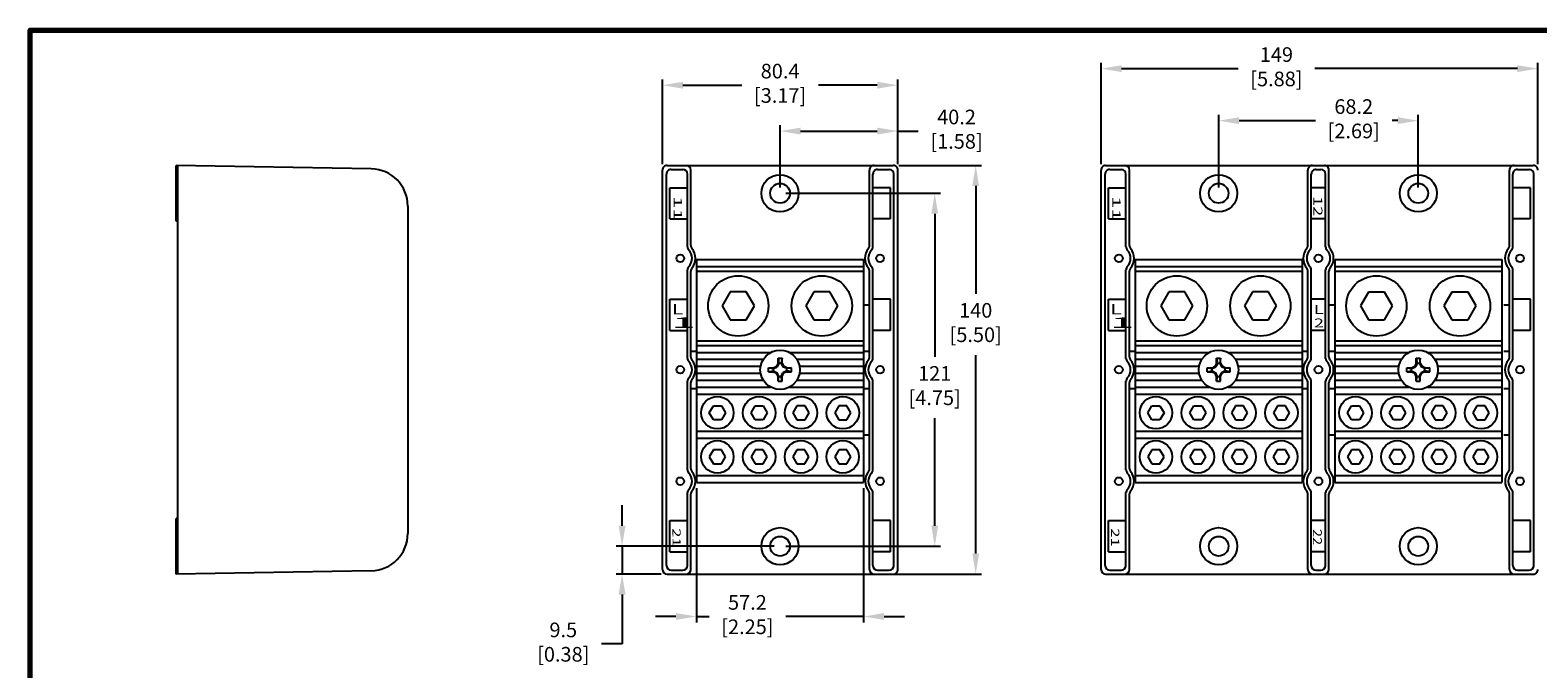
# Model space of a CAD drawing. Units: millimetres. Extents: x 10 to 422, y 10 to 270.
# Drawn here: x 10 to 267, y 161 to 270 of the extents above; entities that cross this region are included whole.
import ezdxf

# ---------------------------------------------------------------- set-up
doc = ezdxf.new("R2010")
doc.units = ezdxf.units.MM
doc.linetypes.add('C_SOLID_M', pattern=[0])
doc.layers.get('0').update_dxf_attribs({"lineweight": 18})
doc.layers.add('AM_5', color=3, linetype='Continuous', lineweight=25)
doc.layers.add('Border (ANSI)', color=7, linetype='Continuous', lineweight=70)
for name, color, linetype in [('MO_001_VIEW_2', 7, 'C_SOLID_M'), ('MO_001_VIEW_A1', 7, 'C_SOLID_M'), ('MO_001_VIEW_B1', 7, 'C_SOLID_M')]:
    doc.layers.add(name, color=color, linetype=linetype)
doc.styles.get("Standard").update_dxf_attribs({"font": 'tahoma.ttf', "height": 2.5})
doc.dimstyles.new('AM_ISO$0', dxfattribs={"dimtxt": 2.5, "dimasz": 3.5, "dimexe": 1, "dimexo": 1, "dimgap": 1.5, "dimtad": 0, "dimtih": 1, "dimtoh": 1, "dimlfac": 2, "dimzin": 1, "dimdsep": 46, "dimtxsty": 'Standard', "dimcen": 0, "dimclrd": 7, "dimclre": 7, "dimclrt": 7, "dimadec": 0, "dimazin": 2, "dimtp": 0.1, "dimtm": 0.1, "dimtfac": 0.71, "dimtmove": 0, "dimatfit": 3, "dimfxl": 1, "dimlwd": -1, "dimlwe": -1, "dimarcsym": 1})

# ---------------------------------------------------------------- blocks, each defined once
blk = doc.blocks.new('Borders Default Border')
at = {"layer": 'Border (ANSI)', "flags": 128}
blk.add_lwpolyline([(9.65, 9.65), (9.65, 269.75), (422.15, 269.75), (422.15, 9.65), (9.65, 9.65)], dxfattribs=at)
blk = doc.blocks.new('*D24')
at = {"layer": 'AM_5', "color": 7, "linetype": 'ByBlock', "transparency": 16777216}
for p, q in [((117.76, 246.84), (117.76, 261.34)), ((157.98, 246.84), (157.98, 261.34)), ((121.26, 260.34), (131.32, 260.34)), ((154.48, 260.34), (144.42, 260.34))]:
    blk.add_line(p, q, dxfattribs=at)
at = {"layer": 'AM_5', "color": 7, "transparency": 16777216}
for points in [[(121.26, 260.92), (121.26, 259.75), (117.76, 260.34)], [(154.48, 260.92), (154.48, 259.75), (157.98, 260.34)]]:
    blk.add_solid(points, dxfattribs=at)
at = {"layer": 'Defpoints', "color": 0, "transparency": 16777216}
for p in [(157.98, 260.34), (117.76, 245.84), (157.98, 245.84)]:
    blk.add_point(p, dxfattribs=at)
at = {"layer": 'AM_5', "color": 7, "transparency": 16777216, "insert": (137.87, 260.34), "char_height": 2.5, "attachment_point": 5}
blk.add_mtext('80.4\\P [3.17]', dxfattribs=at)
blk = doc.blocks.new('*D25')
at = {"layer": 'AM_5', "color": 7, "linetype": 'ByBlock', "transparency": 16777216}
for p, q in [((137.86, 242.86), (137.86, 253.5)), ((157.98, 246.84), (157.98, 253.5)), ((141.36, 252.5), (154.48, 252.5)), ((157.98, 252.5), (161.48, 252.5))]:
    blk.add_line(p, q, dxfattribs=at)
at = {"layer": 'AM_5', "color": 7, "transparency": 16777216}
for points in [[(141.36, 253.08), (141.36, 251.91), (137.86, 252.5)], [(154.48, 253.08), (154.48, 251.91), (157.98, 252.5)]]:
    blk.add_solid(points, dxfattribs=at)
at = {"layer": 'Defpoints', "color": 0, "transparency": 16777216}
for p in [(157.98, 252.5), (157.98, 245.84), (137.86, 241.86)]:
    blk.add_point(p, dxfattribs=at)
at = {"layer": 'AM_5', "color": 7, "transparency": 16777216, "insert": (168.03, 252.5), "char_height": 2.5, "attachment_point": 5}
blk.add_mtext('40.2\\P [1.58]', dxfattribs=at)
blk = doc.blocks.new('*D26')
at = {"layer": 'AM_5', "color": 7, "linetype": 'ByBlock', "transparency": 16777216}
for p, q in [((138.86, 241.86), (165.3, 241.86)), ((164.3, 238.36), (164.3, 213.92)), ((164.3, 185.04), (164.3, 203.43)), ((138.86, 181.54), (165.3, 181.54))]:
    blk.add_line(p, q, dxfattribs=at)
at = {"layer": 'AM_5', "color": 7, "transparency": 16777216}
for points in [[(163.72, 238.36), (164.89, 238.36), (164.3, 241.86)], [(163.72, 185.04), (164.89, 185.04), (164.3, 181.54)]]:
    blk.add_solid(points, dxfattribs=at)
at = {"layer": 'Defpoints', "color": 0, "transparency": 16777216}
for p in [(137.86, 241.86), (137.86, 181.54), (164.3, 181.54)]:
    blk.add_point(p, dxfattribs=at)
at = {"layer": 'AM_5', "color": 7, "transparency": 16777216, "insert": (164.3, 208.67), "char_height": 2.5, "attachment_point": 5}
blk.add_mtext('121\\P [4.75]', dxfattribs=at)
blk = doc.blocks.new('*D27')
at = {"layer": 'AM_5', "color": 7, "linetype": 'ByBlock', "transparency": 16777216}
for p, q in [((158.19, 246.63), (172.31, 246.63)), ((171.31, 243.13), (171.31, 224.69)), ((171.31, 180.28), (171.31, 214.21)), ((146.97, 176.78), (172.31, 176.78))]:
    blk.add_line(p, q, dxfattribs=at)
at = {"layer": 'AM_5', "color": 7, "transparency": 16777216}
for points in [[(170.73, 243.13), (171.89, 243.13), (171.31, 246.63)], [(170.73, 180.28), (171.89, 180.28), (171.31, 176.78)]]:
    blk.add_solid(points, dxfattribs=at)
at = {"layer": 'Defpoints', "color": 0, "transparency": 16777216}
for p in [(157.19, 246.63), (145.97, 176.78), (171.31, 176.78)]:
    blk.add_point(p, dxfattribs=at)
at = {"layer": 'AM_5', "color": 7, "transparency": 16777216, "insert": (171.31, 219.45), "char_height": 2.5, "attachment_point": 5}
blk.add_mtext('140\\P [5.50]', dxfattribs=at)
blk = doc.blocks.new('*D28')
at = {"layer": 'AM_5', "color": 7, "linetype": 'ByBlock', "transparency": 16777216}
for p, q in [((123.57, 191.45), (123.57, 168.53)), ((152.15, 191.45), (152.15, 168.53)), ((120.07, 169.53), (116.57, 169.53)), ((123.57, 169.53), (125.73, 169.53)), ((152.15, 169.53), (138.83, 169.53)), ((155.65, 169.53), (159.15, 169.53))]:
    blk.add_line(p, q, dxfattribs=at)
at = {"layer": 'AM_5', "color": 7, "transparency": 16777216}
for points in [[(120.07, 170.12), (120.07, 168.95), (123.57, 169.53)], [(155.65, 170.12), (155.65, 168.95), (152.15, 169.53)]]:
    blk.add_solid(points, dxfattribs=at)
at = {"layer": 'Defpoints', "color": 0, "transparency": 16777216}
for p in [(123.57, 192.45), (152.15, 192.45), (152.15, 169.53)]:
    blk.add_point(p, dxfattribs=at)
at = {"layer": 'AM_5', "color": 7, "transparency": 16777216, "insert": (132.28, 169.53), "char_height": 2.5, "attachment_point": 5}
blk.add_mtext('57.2\\P [2.25]', dxfattribs=at)
blk = doc.blocks.new('*D31')
at = {"layer": 'AM_5', "color": 7, "linetype": 'ByBlock', "transparency": 16777216}
for p, q in [((192.74, 246.84), (192.74, 264.17)), ((196.24, 263.17), (216.17, 263.17)), ((263.92, 263.17), (229.27, 263.17)), ((267.42, 246.84), (267.42, 264.17))]:
    blk.add_line(p, q, dxfattribs=at)
at = {"layer": 'AM_5', "color": 7, "transparency": 16777216}
for points in [[(196.24, 263.75), (196.24, 262.59), (192.74, 263.17)], [(263.92, 263.75), (263.92, 262.59), (267.42, 263.17)]]:
    blk.add_solid(points, dxfattribs=at)
at = {"layer": 'Defpoints', "color": 0, "transparency": 16777216}
for p in [(267.42, 263.17), (192.74, 245.84), (267.42, 245.84)]:
    blk.add_point(p, dxfattribs=at)
at = {"layer": 'AM_5', "color": 7, "transparency": 16777216, "insert": (222.72, 263.17), "char_height": 2.5, "attachment_point": 5}
blk.add_mtext('149\\P [5.88]', dxfattribs=at)
blk = doc.blocks.new('*D32')
at = {"layer": 'AM_5', "color": 7, "linetype": 'ByBlock', "transparency": 16777216}
for p, q in [((212.85, 242.86), (212.85, 255.28)), ((246.97, 242.86), (246.97, 255.28)), ((216.35, 254.28), (229.39, 254.28)), ((243.47, 254.28), (242.49, 254.28))]:
    blk.add_line(p, q, dxfattribs=at)
at = {"layer": 'AM_5', "color": 7, "transparency": 16777216}
for points in [[(216.35, 254.86), (216.35, 253.7), (212.85, 254.28)], [(243.47, 254.86), (243.47, 253.7), (246.97, 254.28)]]:
    blk.add_solid(points, dxfattribs=at)
at = {"layer": 'Defpoints', "color": 0, "transparency": 16777216}
for p in [(246.97, 254.28), (212.85, 241.86), (246.97, 241.86)]:
    blk.add_point(p, dxfattribs=at)
at = {"layer": 'AM_5', "color": 7, "transparency": 16777216, "insert": (235.94, 254.28), "char_height": 2.5, "attachment_point": 5}
blk.add_mtext('68.2\\P [2.69]', dxfattribs=at)
blk = doc.blocks.new('*D43')
at = {"layer": 'AM_5', "color": 7, "linetype": 'ByBlock', "transparency": 16777216}
for p, q in [((110.85, 185.04), (110.85, 188.54)), ((136.86, 181.54), (109.85, 181.54)), ((110.85, 181.54), (110.85, 176.78)), ((117.54, 176.78), (109.85, 176.78)), ((110.85, 173.28), (110.85, 164.83)), ((110.85, 164.83), (107.35, 164.83))]:
    blk.add_line(p, q, dxfattribs=at)
at = {"layer": 'AM_5', "color": 7, "transparency": 16777216}
for points in [[(110.27, 185.04), (111.44, 185.04), (110.85, 181.54)], [(110.27, 173.28), (111.44, 173.28), (110.85, 176.78)]]:
    blk.add_solid(points, dxfattribs=at)
at = {"layer": 'Defpoints', "color": 0, "transparency": 16777216}
for p in [(110.85, 181.54), (137.86, 181.54), (118.54, 176.78)]:
    blk.add_point(p, dxfattribs=at)
at = {"layer": 'AM_5', "color": 7, "transparency": 16777216, "insert": (100.8, 164.83), "char_height": 2.5, "attachment_point": 5}
blk.add_mtext('9.5\\P [0.38]', dxfattribs=at)

msp = doc.modelspace()

# ---------------------------------------------------------------- linework, layer by layer
at = {"layer": 'MO_001_VIEW_2', "color": 7, "linetype": 'Continuous'}
for p, q in [((67.982, 246.041), (34.604, 246.623)), ((34.604, 237.098), (34.604, 246.623)), ((34.921, 176.779), (34.921, 246.623)), ((74.221, 239.692), (74.221, 183.705)), ((34.921, 237.098), (34.604, 237.098)), ((34.604, 176.773), (34.604, 186.298)), ((34.921, 186.298), (34.604, 186.298)), ((67.982, 177.356), (34.603, 176.773))]:
    msp.add_line(p, q, dxfattribs=at)
for centre, start, end in [((67.871, 239.692), 0, 89.00004), ((67.871, 183.705), 270.99998, 359.99998)]:
    msp.add_arc(centre, 6.35, start, end, dxfattribs=at)
at = {"layer": 'MO_001_VIEW_A1', "color": 7, "linetype": 'Continuous'}
for p, q in [((117.755, 177.564), (117.755, 245.839)), ((118.441, 178.256), (118.441, 245.148)), ((118.543, 246.627), (157.227, 246.627)), ((119.229, 245.935), (121.232, 245.935)), ((122.019, 232.702), (122.019, 245.148)), ((122.6, 232.924), (122.6, 245.839)), ((153.157, 232.907), (153.157, 245.839)), ((153.738, 232.704), (153.738, 245.148)), ((154.525, 245.935), (156.541, 245.935)), ((157.328, 178.256), (157.328, 245.148)), ((158.014, 177.564), (158.014, 245.839)), ((119.035, 242.812), (122.019, 242.812)), ((119.035, 237.483), (119.035, 242.812)), ((156.747, 242.812), (153.738, 242.812)), ((156.747, 237.483), (156.747, 242.812)), ((119.035, 237.483), (122.019, 237.483)), ((156.747, 237.483), (153.738, 237.483)), ((123.572, 230.553), (152.147, 230.553)), ((123.572, 230.553), (123.572, 192.453)), ((152.147, 230.553), (152.147, 192.453)), ((152.147, 230.553), (152.147, 192.453)), ((122.019, 213.652), (122.019, 228.802)), ((122.6, 213.874), (122.6, 228.579)), ((123.572, 229.372), (152.147, 229.372)), ((123.572, 228.572), (152.147, 228.572)), ((153.157, 213.857), (153.157, 228.596)), ((153.738, 213.654), (153.738, 228.799)), ((129.341, 224.997), (127.966, 222.616)), ((132.09, 224.997), (129.341, 224.997)), ((133.465, 222.616), (132.09, 224.997)), ((143.628, 224.997), (142.253, 222.616)), ((146.378, 224.997), (143.628, 224.997)), ((147.753, 222.616), (146.378, 224.997)), ((119.035, 223.762), (122.019, 223.762)), ((119.035, 218.433), (119.035, 223.762)), ((127.966, 222.616), (129.341, 220.234)), ((132.09, 220.235), (133.465, 222.616)), ((142.253, 222.616), (143.628, 220.234)), ((146.378, 220.235), (147.753, 222.616)), ((152.147, 222.814), (153.157, 222.814)), ((156.747, 223.762), (153.738, 223.762)), ((156.747, 218.433), (156.747, 223.762)), ((129.341, 220.234), (132.09, 220.234)), ((143.628, 220.234), (146.378, 220.234)), ((119.035, 218.433), (122.019, 218.433)), ((123.572, 216.672), (152.147, 216.672)), ((156.747, 218.433), (153.738, 218.433)), ((122.6, 214.877), (123.572, 214.877)), ((123.572, 215.872), (152.147, 215.872)), ((123.572, 214.678), (136.272, 214.678)), ((139.447, 214.678), (152.147, 214.678)), ((152.147, 214.877), (153.157, 214.877)), ((123.572, 213.497), (135.003, 213.497)), ((123.572, 212.303), (134.54, 212.303)), ((135.896, 212.046), (136.727, 212.046)), ((135.896, 212.046), (136.727, 211.9)), ((135.896, 211.357), (135.896, 212.046)), ((135.896, 211.357), (136.727, 211.503)), ((136.727, 212.046), (137.264, 212.297)), ((136.727, 211.9), (137.364, 212.197)), ((136.727, 211.357), (136.727, 212.046)), ((136.727, 211.503), (137.364, 211.206)), ((137.515, 212.834), (137.264, 212.297)), ((137.364, 212.197), (137.264, 212.297)), ((137.661, 212.834), (137.364, 212.197)), ((137.515, 213.665), (137.661, 212.834)), ((137.515, 212.834), (137.515, 213.665)), ((137.515, 213.665), (138.204, 213.665)), ((137.515, 212.834), (138.204, 212.834)), ((138.204, 213.665), (138.058, 212.834)), ((138.058, 212.834), (138.355, 212.197)), ((138.204, 212.834), (138.204, 213.665)), ((138.204, 212.834), (138.454, 212.297)), ((138.992, 211.503), (138.354, 211.206)), ((138.354, 212.197), (138.454, 212.297)), ((138.992, 211.9), (138.355, 212.197)), ((138.992, 212.046), (138.455, 212.297)), ((139.823, 212.046), (138.992, 211.9)), ((138.992, 211.357), (138.992, 212.046)), ((138.992, 212.046), (139.823, 212.046)), ((139.823, 211.357), (138.992, 211.504)), ((139.823, 211.357), (139.823, 212.046)), ((140.715, 213.497), (152.147, 213.497)), ((141.179, 212.303), (152.147, 212.303)), ((122.019, 194.602), (122.019, 209.752)), ((122.6, 194.824), (122.6, 209.529)), ((123.572, 211.109), (134.538, 211.109)), ((123.572, 209.916), (134.997, 209.916)), ((135.896, 211.357), (136.727, 211.357)), ((136.727, 211.357), (137.264, 211.106)), ((137.364, 211.206), (137.264, 211.106)), ((137.515, 210.569), (137.264, 211.106)), ((137.661, 210.569), (137.364, 211.206)), ((137.515, 209.738), (137.515, 210.569)), ((137.515, 209.738), (137.661, 210.569)), ((137.515, 210.569), (138.204, 210.569)), ((137.515, 209.738), (138.204, 209.738)), ((138.057, 210.569), (138.354, 211.206)), ((138.204, 209.738), (138.058, 210.569)), ((138.204, 210.569), (138.454, 211.106)), ((138.204, 209.738), (138.204, 210.569)), ((138.455, 211.106), (138.355, 211.206)), ((138.992, 211.357), (138.454, 211.106)), ((138.992, 211.357), (139.823, 211.357)), ((140.721, 209.916), (152.147, 209.916)), ((141.18, 211.109), (152.147, 211.109)), ((153.157, 194.761), (153.157, 209.546)), ((153.738, 194.604), (153.738, 209.749)), ((122.6, 208.527), (123.572, 208.527)), ((123.572, 208.735), (136.254, 208.735)), ((123.572, 207.541), (152.147, 207.541)), ((139.465, 208.735), (152.147, 208.735)), ((152.147, 208.527), (153.157, 208.527)), ((125.769, 204.359), (126.457, 205.55)), ((126.457, 203.169), (125.769, 204.359)), ((126.457, 205.55), (127.831, 205.55)), ((127.831, 205.55), (128.519, 204.359)), ((128.519, 204.359), (127.831, 203.169)), ((132.919, 204.359), (133.607, 205.55)), ((133.607, 203.169), (132.919, 204.359)), ((133.607, 205.55), (134.982, 205.55)), ((134.981, 205.55), (135.669, 204.359)), ((135.669, 204.359), (134.982, 203.169)), ((140.069, 204.359), (140.757, 203.169)), ((140.757, 205.55), (140.07, 204.359)), ((142.132, 205.55), (140.757, 205.55)), ((142.819, 204.359), (142.132, 205.55)), ((142.132, 203.169), (142.819, 204.359)), ((147.907, 205.55), (147.22, 204.359)), ((147.22, 204.359), (147.907, 203.169)), ((149.282, 205.55), (147.907, 205.55)), ((149.969, 204.359), (149.282, 205.55)), ((149.282, 203.169), (149.969, 204.359)), ((123.572, 201.191), (152.147, 201.191)), ((127.831, 203.169), (126.457, 203.169)), ((134.982, 203.169), (133.607, 203.169)), ((140.757, 203.169), (142.132, 203.169)), ((147.907, 203.169), (149.282, 203.169)), ((123.572, 199.997), (152.147, 199.997)), ((152.147, 200.589), (153.157, 200.589)), ((126.457, 198.009), (125.769, 196.819)), ((125.769, 196.819), (126.457, 195.628)), ((127.831, 198.009), (126.457, 198.009)), ((127.831, 195.628), (128.519, 196.819)), ((128.519, 196.819), (127.832, 198.009)), ((133.6, 198.009), (132.913, 196.819)), ((132.913, 196.819), (133.6, 195.628)), ((134.975, 198.009), (133.6, 198.009)), ((135.663, 196.819), (134.975, 198.009)), ((134.975, 195.628), (135.663, 196.819)), ((140.744, 198.009), (140.057, 196.819)), ((140.057, 196.819), (140.744, 195.628)), ((142.119, 198.009), (140.744, 198.009)), ((142.806, 196.819), (142.119, 198.009)), ((142.119, 195.628), (142.806, 196.819)), ((147.888, 198.009), (147.2, 196.819)), ((147.201, 196.819), (147.888, 195.628)), ((149.263, 198.009), (147.888, 198.009)), ((149.95, 196.819), (149.263, 198.009)), ((149.263, 195.628), (149.95, 196.819)), ((123.572, 193.647), (152.147, 193.647)), ((126.457, 195.628), (127.831, 195.628)), ((133.6, 195.628), (134.975, 195.628)), ((140.744, 195.628), (142.119, 195.628)), ((147.888, 195.628), (149.263, 195.628)), ((123.572, 192.453), (152.147, 192.453)), ((122.019, 178.256), (122.019, 190.702)), ((122.6, 177.564), (122.6, 190.479)), ((153.157, 177.564), (153.157, 190.542)), ((153.738, 178.256), (153.738, 190.699)), ((119.035, 185.92), (122.019, 185.92)), ((119.035, 180.592), (119.035, 185.92)), ((156.747, 185.92), (153.738, 185.92)), ((156.747, 180.592), (156.747, 185.92)), ((119.035, 180.592), (122.019, 180.592)), ((156.747, 180.592), (153.738, 180.592)), ((118.543, 176.777), (157.227, 176.777)), ((119.229, 177.468), (121.232, 177.468)), ((154.538, 177.468), (156.541, 177.468))]:
    msp.add_line(p, q, dxfattribs=at)
for centre, radius in [((137.859, 241.864), 3.175), ((137.859, 241.864), 1.683), ((120.797, 230.752), 0.66), ((154.966, 230.752), 0.66), ((130.716, 222.616), 5.159), ((145.003, 222.616), 5.159), ((137.859, 211.702), 3.373), ((120.797, 211.702), 0.66), ((154.966, 211.702), 0.66), ((127.144, 204.359), 2.778), ((134.294, 204.359), 2.778), ((141.444, 204.359), 2.778), ((148.594, 204.359), 2.778), ((127.144, 196.819), 2.778), ((134.288, 196.819), 2.778), ((141.432, 196.819), 2.778), ((148.575, 196.819), 2.778), ((120.797, 192.652), 0.66), ((154.966, 192.652), 0.66), ((137.859, 181.539), 3.175), ((137.859, 181.539), 1.683)]:
    msp.add_circle(centre, radius, dxfattribs=at)
for centre, radius, start, end in [((118.543, 245.839), 0.787, 90, 180.00001), ((119.229, 245.148), 0.787, 90, 180.00001), ((121.232, 245.148), 0.787, 0, 89.99999), ((121.813, 245.839), 0.787, 0, 89.99999), ((153.944, 245.839), 0.787, 90, 180.00001), ((154.525, 245.148), 0.787, 90, 180.00001), ((156.541, 245.148), 0.787, 0, 89.99999), ((157.227, 245.839), 0.787, 0, 90.0001), ((122.807, 232.702), 0.787, 180.00002, 224.13433), ((120.797, 230.752), 2.013, 315.86486, 44.13492), ((123.387, 232.924), 0.787, 179.99823, 219.98702), ((120.797, 230.752), 2.594, 320.01343, 39.98681), ((154.966, 230.752), 2.587, 140.31068, 219.68944), ((154.966, 230.752), 2.019, 135.91772, 224.08229), ((152.369, 232.907), 0.787, 320.31074, 359.99998), ((152.95, 232.704), 0.787, 315.91775, 359.99998), ((122.807, 228.802), 0.787, 135.86564, 179.99823), ((123.387, 228.579), 0.787, 140.01296, 180.00001), ((152.369, 228.596), 0.787, 0, 39.68923), ((152.95, 228.799), 0.787, 0, 44.08224), ((122.807, 213.652), 0.787, 180.00002, 224.13433), ((120.797, 211.702), 2.013, 315.86486, 44.13492), ((123.387, 213.874), 0.787, 180.00002, 219.98704), ((120.797, 211.702), 2.594, 320.01272, 39.9867), ((154.966, 211.702), 2.587, 140.31073, 219.68977), ((154.966, 211.702), 2.019, 135.91775, 224.08229), ((152.369, 213.857), 0.787, 320.31074, 359.99998), ((152.95, 213.654), 0.787, 315.91775, 0.00176), ((122.807, 209.752), 0.787, 135.86564, 179.99823), ((123.387, 209.529), 0.787, 140.0119, 180.00001), ((152.369, 209.546), 0.787, 0, 39.68898), ((152.95, 209.749), 0.787, 0, 44.08224), ((122.807, 194.602), 0.787, 180.00002, 224.13433), ((120.797, 192.652), 2.013, 315.86497, 44.13492), ((123.387, 194.824), 0.787, 180.00002, 219.98734), ((120.797, 192.652), 2.594, 320.0133, 39.98648), ((154.966, 192.652), 2.558, 140.91274, 219.08691), ((154.966, 192.652), 2.019, 135.91775, 224.08229), ((152.369, 194.761), 0.787, 320.91199, 359.99998), ((152.95, 194.604), 0.787, 315.91775, 359.99998), ((122.807, 190.702), 0.787, 135.86502, 180.00001), ((123.387, 190.479), 0.787, 140.01296, 180.00001), ((152.369, 190.542), 0.787, 0, 39.08675), ((152.95, 190.699), 0.787, 0, 44.08224), ((119.229, 178.256), 0.787, 180.00002, 270), ((121.232, 178.256), 0.787, 270, 359.99998), ((154.525, 178.256), 0.787, 180.00002, 270), ((156.541, 178.256), 0.787, 270, 359.99998), ((118.543, 177.564), 0.787, 180.00002, 270), ((121.813, 177.564), 0.787, 270, 359.99998), ((153.944, 177.564), 0.787, 180.00002, 270), ((157.227, 177.564), 0.787, 269.99989, 359.99998)]:
    msp.add_arc(centre, radius, start, end, dxfattribs=at)
at = {"layer": 'MO_001_VIEW_B1', "color": 7, "linetype": 'Continuous'}
for p, q in [((192.741, 177.564), (192.741, 245.839)), ((193.428, 178.256), (193.428, 245.148)), ((193.529, 246.627), (266.63, 246.627)), ((194.215, 245.935), (196.218, 245.935)), ((197.005, 232.702), (197.005, 245.148)), ((197.586, 232.924), (197.586, 245.839)), ((228.105, 232.924), (228.105, 245.839)), ((228.686, 232.702), (228.686, 245.148)), ((229.473, 245.935), (230.343, 245.935)), ((231.13, 232.701), (231.13, 245.148)), ((231.711, 232.924), (231.711, 245.839)), ((262.56, 232.907), (262.56, 245.839)), ((263.141, 232.704), (263.141, 245.148)), ((263.928, 245.935), (265.944, 245.935)), ((266.731, 178.255), (266.731, 245.148)), ((194.021, 242.811), (197.005, 242.811)), ((194.021, 237.483), (194.021, 242.811)), ((231.13, 242.811), (228.686, 242.811)), ((266.15, 242.811), (263.166, 242.811)), ((266.15, 237.483), (266.15, 242.811)), ((194.021, 237.483), (197.005, 237.483)), ((231.13, 237.483), (228.686, 237.483)), ((266.15, 237.483), (263.166, 237.483)), ((198.558, 230.553), (227.133, 230.553)), ((198.558, 230.553), (198.558, 192.453)), ((227.133, 230.553), (227.133, 192.453)), ((227.133, 230.553), (227.133, 192.453)), ((232.683, 230.548), (232.683, 192.448)), ((232.683, 230.548), (261.258, 230.548)), ((261.258, 230.548), (261.258, 192.448)), ((197.005, 213.652), (197.005, 228.802)), ((197.586, 213.874), (197.586, 228.579)), ((198.558, 229.372), (227.133, 229.372)), ((198.558, 228.572), (227.133, 228.572)), ((228.105, 213.874), (228.105, 228.579)), ((228.686, 213.652), (228.686, 228.802)), ((231.13, 213.651), (231.13, 228.801)), ((231.711, 213.874), (231.711, 228.579)), ((232.683, 229.367), (261.258, 229.367)), ((232.683, 228.567), (261.258, 228.567)), ((262.56, 213.857), (262.56, 228.596)), ((263.141, 213.654), (263.141, 228.799)), ((204.327, 224.997), (202.952, 222.616)), ((207.077, 224.997), (204.327, 224.997)), ((208.451, 222.616), (207.077, 224.997)), ((218.614, 224.997), (217.24, 222.616)), ((221.364, 224.997), (218.614, 224.997)), ((222.739, 222.616), (221.364, 224.997)), ((238.445, 224.992), (237.071, 222.611)), ((241.195, 224.992), (238.445, 224.992)), ((242.57, 222.611), (241.195, 224.992)), ((252.733, 224.992), (251.358, 222.611)), ((255.483, 224.992), (252.733, 224.992)), ((256.857, 222.611), (255.483, 224.992)), ((194.021, 223.761), (197.005, 223.761)), ((194.021, 218.433), (194.021, 223.761)), ((202.952, 222.616), (204.327, 220.234)), ((207.077, 220.235), (208.451, 222.616)), ((217.24, 222.616), (218.614, 220.234)), ((221.364, 220.234), (222.739, 222.616)), ((231.13, 223.761), (228.686, 223.761)), ((231.711, 222.814), (232.683, 222.814)), ((237.071, 222.611), (238.445, 220.23)), ((241.195, 220.23), (242.57, 222.611)), ((251.358, 222.611), (252.733, 220.23)), ((255.483, 220.23), (256.858, 222.611)), ((261.601, 222.814), (262.573, 222.814)), ((266.15, 223.761), (263.166, 223.761)), ((266.15, 218.433), (266.15, 223.761)), ((204.327, 220.234), (207.077, 220.234)), ((218.614, 220.234), (221.364, 220.234)), ((238.445, 220.23), (241.195, 220.23)), ((252.733, 220.23), (255.483, 220.23)), ((194.021, 218.433), (197.005, 218.433)), ((198.558, 216.672), (227.133, 216.672)), ((231.13, 218.433), (228.686, 218.433)), ((232.683, 216.667), (261.258, 216.667)), ((266.15, 218.433), (263.166, 218.433)), ((197.586, 214.877), (198.558, 214.877)), ((198.558, 215.872), (227.133, 215.872)), ((198.558, 214.678), (211.258, 214.678)), ((214.433, 214.678), (227.133, 214.678)), ((227.133, 214.877), (228.105, 214.877)), ((231.711, 214.877), (232.683, 214.877)), ((232.683, 215.867), (261.258, 215.867)), ((232.683, 214.673), (245.374, 214.673)), ((248.567, 214.673), (261.258, 214.673)), ((261.601, 214.877), (262.573, 214.877)), ((198.558, 213.497), (209.99, 213.497)), ((198.558, 212.303), (209.526, 212.303)), ((210.882, 212.046), (211.713, 212.046)), ((210.882, 212.046), (211.713, 211.9)), ((210.882, 211.357), (210.882, 212.046)), ((210.882, 211.357), (211.713, 211.503)), ((211.713, 212.046), (212.25, 212.297)), ((211.713, 211.9), (212.35, 212.197)), ((211.713, 211.357), (211.713, 212.046)), ((211.713, 211.503), (212.35, 211.206)), ((212.501, 212.834), (212.25, 212.297)), ((212.35, 212.197), (212.25, 212.297)), ((212.647, 212.834), (212.35, 212.197)), ((212.501, 213.665), (212.647, 212.834)), ((212.501, 212.834), (212.501, 213.665)), ((212.501, 213.665), (213.19, 213.665)), ((212.501, 212.834), (213.19, 212.834)), ((213.19, 213.665), (213.044, 212.834)), ((213.044, 212.834), (213.341, 212.197)), ((213.19, 212.834), (213.19, 213.665)), ((213.19, 212.834), (213.441, 212.297)), ((213.341, 212.197), (213.441, 212.297)), ((213.978, 211.9), (213.341, 212.197)), ((213.978, 211.503), (213.341, 211.206)), ((213.978, 212.046), (213.441, 212.297)), ((214.809, 212.046), (213.978, 211.9)), ((213.978, 211.357), (213.978, 212.046)), ((213.978, 212.046), (214.809, 212.046)), ((214.809, 211.357), (213.978, 211.504)), ((214.809, 211.357), (214.809, 212.046)), ((215.701, 213.497), (227.133, 213.497)), ((216.165, 212.303), (227.133, 212.303)), ((232.683, 213.492), (244.111, 213.492)), ((232.683, 212.298), (243.65, 212.298)), ((245.007, 212.046), (245.838, 212.046)), ((245.007, 212.046), (245.838, 211.9)), ((245.007, 211.357), (245.007, 212.046)), ((245.007, 211.357), (245.838, 211.503)), ((245.838, 212.046), (246.375, 212.297)), ((245.838, 211.9), (246.475, 212.197)), ((245.838, 211.357), (245.838, 212.046)), ((245.838, 211.503), (246.475, 211.206)), ((246.626, 212.834), (246.375, 212.297)), ((246.475, 212.197), (246.375, 212.297)), ((246.772, 212.834), (246.475, 212.197)), ((246.626, 213.665), (246.772, 212.834)), ((246.626, 212.834), (246.626, 213.665)), ((246.626, 213.665), (247.315, 213.665)), ((246.626, 212.834), (247.315, 212.834)), ((247.315, 213.665), (247.169, 212.834)), ((247.169, 212.834), (247.466, 212.197)), ((247.315, 212.834), (247.315, 213.665)), ((247.315, 212.834), (247.565, 212.297)), ((247.466, 212.197), (247.565, 212.297)), ((248.103, 211.9), (247.466, 212.197)), ((248.103, 211.503), (247.466, 211.206)), ((248.103, 212.046), (247.566, 212.297)), ((248.934, 212.046), (248.103, 211.9)), ((248.103, 211.357), (248.103, 212.046)), ((248.103, 212.046), (248.934, 212.046)), ((248.934, 211.357), (248.103, 211.504)), ((248.934, 211.357), (248.934, 212.046)), ((249.829, 213.492), (261.258, 213.492)), ((250.291, 212.298), (261.258, 212.298)), ((197.005, 194.602), (197.005, 209.752)), ((197.586, 194.824), (197.586, 209.529)), ((198.558, 211.109), (209.524, 211.109)), ((198.558, 209.916), (209.984, 209.916)), ((210.882, 211.357), (211.713, 211.357)), ((211.713, 211.357), (212.25, 211.106)), ((212.35, 211.206), (212.25, 211.106)), ((212.501, 210.569), (212.25, 211.106)), ((212.647, 210.569), (212.35, 211.206)), ((212.501, 209.738), (212.501, 210.569)), ((212.501, 209.738), (212.647, 210.569)), ((212.501, 210.569), (213.19, 210.569)), ((212.501, 209.738), (213.19, 209.738)), ((213.044, 210.569), (213.341, 211.206)), ((213.19, 209.738), (213.044, 210.569)), ((213.19, 210.569), (213.441, 211.106)), ((213.19, 209.738), (213.19, 210.569)), ((213.441, 211.106), (213.341, 211.206)), ((213.978, 211.357), (213.441, 211.106)), ((213.978, 211.357), (214.809, 211.357)), ((215.707, 209.916), (227.133, 209.916)), ((216.167, 211.109), (227.133, 211.109)), ((228.105, 194.824), (228.105, 209.529)), ((228.686, 194.602), (228.686, 209.752)), ((231.13, 194.601), (231.13, 209.751)), ((231.711, 194.824), (231.711, 209.529)), ((232.683, 211.105), (243.65, 211.105)), ((232.683, 209.911), (244.111, 209.911)), ((245.007, 211.357), (245.838, 211.357)), ((245.838, 211.357), (246.375, 211.106)), ((246.475, 211.206), (246.375, 211.106)), ((246.626, 210.569), (246.375, 211.106)), ((246.772, 210.569), (246.475, 211.206)), ((246.626, 209.738), (246.626, 210.569)), ((246.626, 209.738), (246.772, 210.569)), ((246.626, 210.569), (247.315, 210.569)), ((246.626, 209.738), (247.315, 209.738)), ((247.168, 210.569), (247.466, 211.206)), ((247.315, 209.738), (247.169, 210.569)), ((247.315, 210.569), (247.565, 211.106)), ((247.315, 209.738), (247.315, 210.569)), ((247.566, 211.106), (247.466, 211.206)), ((248.103, 211.357), (247.565, 211.106)), ((248.103, 211.357), (248.934, 211.357)), ((249.829, 209.911), (261.258, 209.911)), ((250.291, 211.105), (261.258, 211.105)), ((262.56, 194.761), (262.56, 209.546)), ((263.141, 194.604), (263.141, 209.749)), ((197.586, 208.527), (198.558, 208.527)), ((198.558, 208.735), (211.24, 208.735)), ((198.558, 207.541), (227.133, 207.541)), ((214.451, 208.735), (227.133, 208.735)), ((227.133, 208.527), (228.105, 208.527)), ((231.711, 208.527), (232.683, 208.527)), ((232.683, 208.73), (245.374, 208.73)), ((232.683, 207.536), (261.258, 207.536)), ((248.567, 208.73), (261.258, 208.73)), ((261.601, 208.527), (262.573, 208.527)), ((200.755, 204.359), (201.443, 205.55)), ((201.443, 203.169), (200.755, 204.359)), ((201.443, 205.55), (202.818, 205.55)), ((202.818, 205.55), (203.505, 204.359)), ((203.505, 204.359), (202.818, 203.169)), ((207.905, 204.359), (208.593, 205.55)), ((208.593, 203.169), (207.905, 204.359)), ((208.593, 205.55), (209.968, 205.55)), ((209.968, 205.55), (210.655, 204.359)), ((210.655, 204.359), (209.968, 203.169)), ((215.743, 205.55), (215.056, 204.359)), ((215.056, 204.359), (215.743, 203.169)), ((217.118, 205.55), (215.743, 205.55)), ((217.805, 204.359), (217.118, 205.55)), ((217.118, 203.169), (217.805, 204.359)), ((222.893, 205.55), (222.206, 204.359)), ((222.206, 204.359), (222.893, 203.169)), ((224.268, 205.55), (222.893, 205.55)), ((224.955, 204.359), (224.268, 205.55)), ((224.268, 203.169), (224.955, 204.359)), ((234.877, 204.358), (235.564, 205.548)), ((235.564, 203.167), (234.877, 204.358)), ((235.564, 205.548), (236.939, 205.548)), ((236.939, 205.548), (237.626, 204.358)), ((237.626, 204.358), (236.939, 203.167)), ((242.027, 204.358), (242.714, 205.548)), ((242.714, 203.167), (242.027, 204.358)), ((242.714, 205.548), (244.089, 205.548)), ((244.089, 205.548), (244.776, 204.358)), ((244.776, 204.358), (244.089, 203.167)), ((249.864, 205.548), (249.177, 204.358)), ((249.177, 204.358), (249.864, 203.167)), ((251.239, 205.548), (249.864, 205.548)), ((251.927, 204.358), (251.239, 205.548)), ((251.239, 203.167), (251.927, 204.358)), ((257.014, 205.548), (256.327, 204.358)), ((256.327, 204.358), (257.014, 203.167)), ((258.389, 205.548), (257.014, 205.548)), ((259.077, 204.358), (258.389, 205.548)), ((258.389, 203.167), (259.077, 204.358)), ((198.558, 201.191), (227.133, 201.191)), ((202.818, 203.169), (201.443, 203.169)), ((209.968, 203.169), (208.593, 203.169)), ((215.743, 203.169), (217.118, 203.169)), ((222.893, 203.169), (224.268, 203.169)), ((232.683, 201.186), (261.258, 201.186)), ((236.939, 203.167), (235.564, 203.167)), ((244.089, 203.167), (242.714, 203.167)), ((249.864, 203.167), (251.239, 203.167)), ((257.014, 203.167), (258.389, 203.167)), ((198.558, 199.997), (227.133, 199.997)), ((231.711, 200.589), (232.683, 200.589)), ((232.683, 199.992), (261.258, 199.992)), ((261.601, 200.589), (262.573, 200.589)), ((201.443, 198.009), (200.755, 196.819)), ((200.755, 196.819), (201.443, 195.628)), ((202.818, 198.009), (201.443, 198.009)), ((203.505, 196.819), (202.818, 198.009)), ((202.818, 195.628), (203.505, 196.819)), ((208.587, 198.009), (207.899, 196.819)), ((207.899, 196.819), (208.587, 195.628)), ((209.961, 198.009), (208.587, 198.009)), ((210.649, 196.819), (209.961, 198.009)), ((209.961, 195.628), (210.649, 196.819)), ((215.73, 198.009), (215.043, 196.819)), ((215.043, 196.819), (215.73, 195.628)), ((217.105, 198.009), (215.73, 198.009)), ((217.793, 196.819), (217.105, 198.009)), ((217.105, 195.628), (217.793, 196.819)), ((222.874, 198.009), (222.187, 196.819)), ((222.187, 196.819), (222.874, 195.628)), ((224.249, 198.009), (222.874, 198.009)), ((224.936, 196.819), (224.249, 198.009)), ((224.249, 195.628), (224.936, 196.819)), ((235.564, 198.008), (234.877, 196.817)), ((234.877, 196.817), (235.564, 195.627)), ((236.939, 198.008), (235.564, 198.008)), ((237.626, 196.817), (236.939, 198.008)), ((236.939, 195.627), (237.626, 196.817)), ((242.708, 198.008), (242.02, 196.817)), ((242.02, 196.817), (242.708, 195.627)), ((244.083, 198.008), (242.708, 198.008)), ((244.77, 196.817), (244.083, 198.008)), ((244.083, 195.627), (244.77, 196.817)), ((249.852, 198.008), (249.164, 196.817)), ((249.164, 196.817), (249.852, 195.627)), ((251.226, 198.008), (249.852, 198.008)), ((251.914, 196.817), (251.227, 198.008)), ((251.227, 195.627), (251.914, 196.817)), ((256.995, 198.008), (256.308, 196.817)), ((256.308, 196.817), (256.995, 195.627)), ((258.37, 198.008), (256.995, 198.008)), ((259.058, 196.817), (258.37, 198.008)), ((258.37, 195.627), (259.058, 196.817)), ((198.558, 193.647), (227.133, 193.647)), ((201.443, 195.628), (202.818, 195.628)), ((208.587, 195.628), (209.961, 195.628)), ((215.73, 195.628), (217.105, 195.628)), ((222.874, 195.628), (224.249, 195.628)), ((232.683, 193.642), (261.258, 193.642)), ((235.564, 195.627), (236.939, 195.627)), ((242.708, 195.627), (244.083, 195.627)), ((249.852, 195.627), (251.226, 195.627)), ((256.995, 195.627), (258.37, 195.627)), ((198.558, 192.453), (227.133, 192.453)), ((232.683, 192.448), (261.258, 192.448)), ((197.005, 178.256), (197.005, 190.702)), ((197.586, 177.564), (197.586, 190.479)), ((228.105, 177.564), (228.105, 190.479)), ((228.686, 178.256), (228.686, 190.702)), ((231.13, 178.255), (231.13, 190.701)), ((231.711, 177.564), (231.711, 190.479)), ((262.56, 177.564), (262.56, 190.542)), ((263.141, 178.255), (263.141, 190.699)), ((194.021, 185.92), (197.005, 185.92)), ((194.021, 180.592), (194.021, 185.92)), ((231.13, 185.92), (228.686, 185.92)), ((266.15, 185.92), (263.166, 185.92)), ((266.15, 180.592), (266.15, 185.92)), ((194.021, 180.592), (197.005, 180.592)), ((231.13, 180.592), (228.686, 180.592)), ((266.15, 180.592), (263.166, 180.592)), ((193.529, 176.777), (266.63, 176.777)), ((194.215, 177.468), (196.218, 177.468)), ((229.473, 177.468), (230.343, 177.468)), ((263.941, 177.468), (265.944, 177.468))]:
    msp.add_line(p, q, dxfattribs=at)
for centre, radius in [((212.846, 241.864), 3.175), ((246.97, 241.864), 3.175), ((212.846, 241.864), 1.683), ((246.97, 241.864), 1.683), ((195.783, 230.752), 0.66), ((229.908, 230.752), 0.66), ((264.369, 230.752), 0.66), ((205.702, 222.616), 5.159), ((219.989, 222.616), 5.159), ((239.82, 222.611), 5.159), ((254.108, 222.611), 5.159), ((212.846, 211.702), 3.373), ((246.97, 211.702), 3.373), ((195.783, 211.702), 0.66), ((229.908, 211.702), 0.66), ((264.369, 211.702), 0.66), ((202.13, 204.359), 2.778), ((209.28, 204.359), 2.778), ((216.43, 204.359), 2.778), ((223.581, 204.359), 2.778), ((236.252, 204.358), 2.778), ((243.402, 204.358), 2.778), ((250.552, 204.358), 2.778), ((257.702, 204.358), 2.778), ((202.13, 196.819), 2.778), ((209.274, 196.819), 2.778), ((216.418, 196.819), 2.778), ((223.561, 196.819), 2.778), ((236.252, 196.817), 2.778), ((243.395, 196.817), 2.778), ((250.539, 196.817), 2.778), ((257.683, 196.817), 2.778), ((195.783, 192.652), 0.66), ((229.908, 192.652), 0.66), ((264.369, 192.652), 0.66), ((212.846, 181.539), 3.175), ((212.846, 181.539), 1.683), ((246.97, 181.539), 3.175), ((246.97, 181.539), 1.683)]:
    msp.add_circle(centre, radius, dxfattribs=at)
for centre, radius, start, end in [((193.529, 245.839), 0.787, 90, 180.00001), ((194.215, 245.148), 0.787, 90, 180.00001), ((196.218, 245.148), 0.787, 0, 89.99999), ((196.799, 245.839), 0.787, 0, 89.99999), ((228.892, 245.839), 0.787, 89.99989, 180.00001), ((229.473, 245.148), 0.787, 90, 180.00001), ((230.343, 245.148), 0.787, 0, 89.99999), ((230.924, 245.839), 0.787, 0, 90.0001), ((263.347, 245.839), 0.787, 90, 180.00001), ((263.928, 245.148), 0.787, 90, 180.00001), ((265.944, 245.148), 0.787, 0, 89.99999), ((266.63, 245.839), 0.787, 0, 90.0001), ((197.793, 232.702), 0.787, 180.00002, 224.13433), ((195.783, 230.752), 2.013, 315.86486, 44.13492), ((198.374, 232.924), 0.787, 179.99823, 219.98702), ((195.783, 230.752), 2.594, 320.01343, 39.98681), ((229.908, 230.752), 2.594, 140.01345, 219.98773), ((229.908, 230.752), 2.013, 135.86515, 224.13477), ((227.317, 232.924), 0.787, 320.0128, 359.99998), ((227.898, 232.702), 0.787, 315.86573, 0.00176), ((231.918, 232.701), 0.787, 180.00002, 224.13433), ((229.908, 230.752), 2.013, 315.86486, 44.13492), ((232.498, 232.924), 0.787, 179.99823, 219.98702), ((229.908, 230.752), 2.594, 320.01343, 39.98681), ((264.369, 230.752), 2.587, 140.31068, 219.68944), ((264.369, 230.752), 2.019, 135.91772, 224.08229), ((261.772, 232.907), 0.787, 320.31074, 359.99998), ((262.353, 232.704), 0.787, 315.91775, 359.99998), ((197.793, 228.802), 0.787, 135.86564, 179.99823), ((198.374, 228.579), 0.787, 140.01296, 180.00001), ((227.317, 228.579), 0.787, 0, 39.98667), ((227.898, 228.802), 0.787, 0, 44.13429), ((231.918, 228.801), 0.787, 135.86564, 179.99823), ((232.498, 228.579), 0.787, 140.01296, 180.00001), ((261.772, 228.596), 0.787, 0, 39.68923), ((262.353, 228.799), 0.787, 0, 44.08224), ((197.793, 213.652), 0.787, 180.00002, 224.13433), ((195.783, 211.702), 2.013, 315.86486, 44.13492), ((198.374, 213.874), 0.787, 180.00002, 219.98704), ((195.783, 211.702), 2.594, 320.01272, 39.9867), ((229.908, 211.702), 2.594, 140.01264, 219.98691), ((229.908, 211.702), 2.013, 135.86518, 224.13477), ((227.317, 213.874), 0.787, 320.01182, 359.99998), ((227.898, 213.652), 0.787, 315.86573, 0.00176), ((231.918, 213.651), 0.787, 180.00002, 224.13433), ((229.908, 211.702), 2.013, 315.86486, 44.13492), ((232.498, 213.874), 0.787, 180.00002, 219.98704), ((229.908, 211.702), 2.594, 320.01272, 39.9867), ((264.369, 211.702), 2.587, 140.31073, 219.68977), ((264.369, 211.702), 2.019, 135.91775, 224.08229), ((261.772, 213.857), 0.787, 320.31074, 359.99998), ((262.353, 213.654), 0.787, 315.91775, 0.00176), ((197.793, 209.752), 0.787, 135.86564, 179.99823), ((198.374, 209.529), 0.787, 140.0119, 180.00001), ((227.317, 209.529), 0.787, 0, 39.98705), ((227.898, 209.752), 0.787, 0, 44.13429), ((231.918, 209.751), 0.787, 135.86564, 179.99823), ((232.498, 209.529), 0.787, 140.0119, 180.00001), ((261.772, 209.546), 0.787, 0, 39.68898), ((262.353, 209.749), 0.787, 0, 44.08224), ((197.793, 194.602), 0.787, 180.00002, 224.13433), ((195.783, 192.652), 2.013, 315.86497, 44.13492), ((198.374, 194.824), 0.787, 180.00002, 219.98734), ((195.783, 192.652), 2.594, 320.0133, 39.98648), ((229.908, 192.652), 2.594, 140.01285, 219.98653), ((229.908, 192.652), 2.013, 135.86526, 224.13486), ((227.317, 194.824), 0.787, 320.01182, 359.99998), ((227.898, 194.602), 0.787, 315.86579, 359.99998), ((231.918, 194.601), 0.787, 180.00002, 224.13433), ((229.908, 192.652), 2.013, 315.86497, 44.13492), ((232.498, 194.824), 0.787, 180.00002, 219.98734), ((229.908, 192.652), 2.594, 320.0133, 39.98648), ((264.369, 192.652), 2.558, 140.91274, 219.08691), ((264.369, 192.652), 2.019, 135.91775, 224.08229), ((261.772, 194.761), 0.787, 320.91199, 359.99998), ((262.353, 194.604), 0.787, 315.91775, 359.99998), ((197.793, 190.702), 0.787, 135.86502, 180.00001), ((198.374, 190.479), 0.787, 140.01296, 180.00001), ((227.317, 190.479), 0.787, 0, 39.98656), ((227.898, 190.702), 0.787, 0, 44.13492), ((231.918, 190.701), 0.787, 135.86502, 180.00001), ((232.498, 190.479), 0.787, 140.01296, 180.00001), ((261.772, 190.542), 0.787, 0, 39.08675), ((262.353, 190.699), 0.787, 0, 44.08224), ((194.215, 178.256), 0.787, 180.00002, 270), ((196.218, 178.256), 0.787, 270, 359.99998), ((229.473, 178.256), 0.787, 180.00002, 270), ((230.343, 178.255), 0.787, 270, 359.99998), ((263.928, 178.255), 0.787, 180.00002, 270), ((265.944, 178.255), 0.787, 270, 359.99998), ((193.529, 177.564), 0.787, 180.00002, 270), ((196.799, 177.564), 0.787, 270, 359.99998), ((228.892, 177.564), 0.787, 180.00002, 270), ((230.924, 177.564), 0.787, 270, 359.99998), ((263.347, 177.564), 0.787, 180.00002, 270), ((266.63, 177.564), 0.787, 269.99989, 359.99998)]:
    msp.add_arc(centre, radius, start, end, dxfattribs=at)

# ---------------------------------------------------------------- block references
msp.add_blockref('Borders Default Border', (0, 0))

# ---------------------------------------------------------------- texts
at = {"layer": 'MO_001_VIEW_A1', "color": 7}
for s, width, p in [('11', 2, (119.688, 241.38)), ('21', 1.5, (119.47, 184.615))]:
    msp.add_text(s, height=1.397, rotation=270.1, dxfattribs=dict(at, width=width)).set_placement(p)
for s, width, p in [('L', 1.5, (119.342, 221.171)), ('1', 3, (119.342, 218.86))]:
    msp.add_text(s, height=1.778, dxfattribs=dict(at, width=width)).set_placement(p)
at = {"layer": 'MO_001_VIEW_B1', "color": 7}
for s, height, width, p in [('11', 1.397, 2, (194.674, 241.38)), ('12', 1.524, 1.5, (229.055, 241.397)), ('21', 1.397, 1.5, (194.457, 184.615)), ('22', 1.524, 1.2, (228.95, 184.491))]:
    msp.add_text(s, height=height, rotation=270.1, dxfattribs=dict(at, width=width)).set_placement(p)
for s, height, width, p in [('L', 1.778, 1.5, (194.328, 221.171)), ('L', 1.524, 1.5, (229.13, 221.22)), ('1', 1.778, 3, (194.328, 218.86)), ('2', 1.524, 1.5, (229.13, 218.934))]:
    msp.add_text(s, height=height, dxfattribs=dict(at, width=width)).set_placement(p)

# ---------------------------------------------------------------- dimensions: what is measured, and where the dimension line sits
at = {"layer": 'AM_5'}
for base, p1, p2, override, picture, middle in [((267.417, 263.169), (192.741, 245.839), (267.417, 245.839), {"dimdec": 0, "dimpost": '\\X'}, '*D31', (222.719, 263.169)), ((157.976, 260.336), (117.755, 245.839), (157.976, 245.839), {"dimdec": 1, "dimpost": '\\X'}, '*D24', (137.866, 260.336)), ((246.9704, 254.2793), (212.8455, 241.8641), (246.9704, 241.8641), {"dimdec": 1, "dimpost": '\\X'}, '*D32', (235.944, 254.2793)), ((157.976, 252.496), (137.859, 241.864), (157.976, 245.839), {"dimdec": 1, "dimpost": '\\X'}, '*D25', (168.026, 252.496)), ((152.146795748, 169.534184941), (123.571795748, 192.448405442), (152.146795748, 192.448405442), {"dimdec": 1, "dimpost": '\\X'}, '*D28', (132.282141521, 169.534184941))]:
    dim = msp.add_linear_dim(base=base, p1=p1, p2=p2, dimstyle='AM_ISO$0', override=override, dxfattribs=at)
    dim.commit()
    dim.dimension.update_dxf_attribs({"geometry": picture, "text_midpoint": middle, "dimtype": 160})
for base, p1, p2, override, picture, middle in [((171.311, 176.777), (157.189, 246.627), (145.975, 176.777), {"dimdec": 0, "dimpost": '\\X'}, '*D27', (171.311, 219.45)), ((164.305, 181.539), (137.859, 241.864), (137.859, 181.539), {"dimdec": 0, "dimpost": '\\X'}, '*D26', (164.305, 208.674)), ((110.852, 181.539), (118.543, 176.777), (137.859, 181.539), {"dimdec": 1, "dimpost": '\\X'}, '*D43', (100.802, 164.833))]:
    dim = msp.add_linear_dim(base=base, p1=p1, p2=p2, angle=90, dimstyle='AM_ISO$0', override=override, dxfattribs=at)
    dim.commit()
    dim.dimension.update_dxf_attribs({"geometry": picture, "text_midpoint": middle, "dimtype": 160})

doc.saveas('drawing.dxf')
